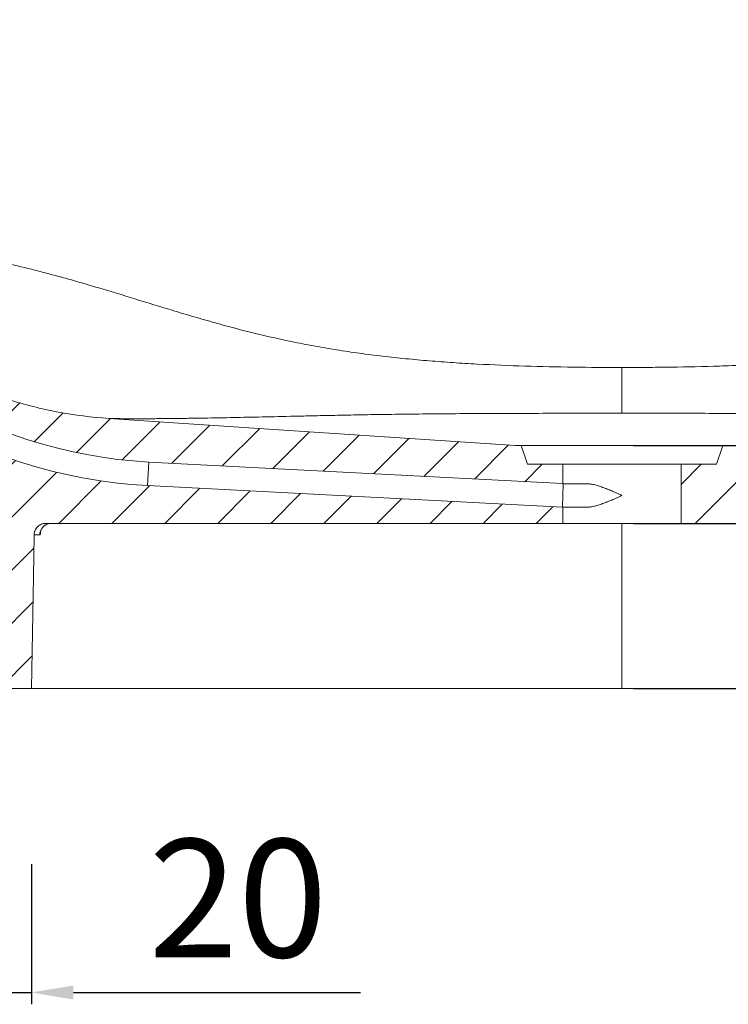
# Model space of a CAD drawing. Units: millimetres. Extents: x 22 to 1162, y 228 to 817.
# Drawn here: x 988 to 1048, y 252 to 336 of the extents above; entities that cross this region are included whole.
import ezdxf

# ---------------------------------------------------------------- set-up
doc = ezdxf.new("R2010")
doc.units = ezdxf.units.MM
doc.header["$PDSIZE"] = -1
doc.styles.get("Standard").update_dxf_attribs({"font": 'ariblk.ttf'})
doc.dimstyles.new('ISO-25', dxfattribs={"dimtxt": 2.5, "dimasz": 2.5, "dimexe": 1.25, "dimexo": 0.625, "dimtad": 1, "dimtxsty": 'Standard', "dimcen": 2.5, "dimadec": 0, "dimazin": 0, "dimtfac": 1, "dimtmove": 0, "dimatfit": 3, "dimfxl": 1, "dimarcsym": 0})
pattern_1 = [(45, (1224.266910601188, -318.4028258183077), (-2.245064030267288, 2.245064030267288), [])]

# ---------------------------------------------------------------- blocks, each defined once
blk = doc.blocks.new('*D19')
at = {"color": 0, "lineweight": -2, "transparency": 16777216}
for p, q in [((1040.299453907117, 384.0941328487626), (1057.241900957551, 384.0941328487626)), ((1056.241900957551, 380.5381328487626), (1056.241900957551, 348.5033988787762)), ((1056.241900957551, 303.2501328487625), (1056.241900957551, 335.2848668187489)), ((1040.29945401214, 299.6941328487625), (1057.241900957551, 299.6941328487625))]:
    blk.add_line(p, q, dxfattribs=at)
at = {"color": 0, "transparency": 16777216}
for points in [[(1055.649234290885, 380.5381328487626), (1056.834567624218, 380.5381328487626), (1056.241900957551, 384.0941328487626)], [(1055.649234290885, 303.2501328487625), (1056.834567624218, 303.2501328487625), (1056.241900957551, 299.6941328487625)]]:
    blk.add_solid(points, dxfattribs=at)
at = {"layer": 'Defpoints', "color": 0, "transparency": 16777216}
for p in [(1039.299453907117, 384.0941328487626), (1056.241900957551, 384.0941328487626), (1039.29945401214, 299.6941328487625)]:
    blk.add_point(p, dxfattribs=at)
at = {"color": 0, "transparency": 16777216, "insert": (1056.241900957551, 341.8941328487627), "char_height": 10, "attachment_point": 5}
blk.add_mtext('422', dxfattribs=at)
blk = doc.blocks.new('*D22')
at = {"color": 0, "lineweight": -2, "transparency": 16777216}
for p, q in [((1129.455168754882, 296.6501328487624), (1129.455168754882, 300.2061328487625)), ((1040.299454012113, 293.0941328487625), (1130.455168754882, 293.0941328487625)), ((1129.455168754882, 293.0941328487625), (1129.455168754882, 292.788664908764)), ((1129.455168754882, 279.094132848711), (1129.455168754882, 279.3996007887094)), ((1040.29945401214, 279.094132848711), (1130.455168754882, 279.094132848711)), ((1129.455168754882, 275.538132848711), (1129.455168754882, 271.9821328487109))]:
    blk.add_line(p, q, dxfattribs=at)
at = {"color": 0, "transparency": 16777216}
for points in [[(1128.862502088215, 296.6501328487624), (1130.047835421549, 296.6501328487624), (1129.455168754882, 293.0941328487625)], [(1128.862502088215, 275.538132848711), (1130.047835421549, 275.538132848711), (1129.455168754882, 279.094132848711)]]:
    blk.add_solid(points, dxfattribs=at)
at = {"layer": 'Defpoints', "color": 0, "transparency": 16777216}
for p in [(1039.299454012113, 293.0941328487625), (1129.455168754882, 293.0941328487625), (1039.29945401214, 279.094132848711)]:
    blk.add_point(p, dxfattribs=at)
at = {"color": 0, "transparency": 16777216, "insert": (1129.455168754882, 286.0941328487369), "char_height": 10, "attachment_point": 5}
blk.add_mtext('70', dxfattribs=at)
blk = doc.blocks.new('*D25')
at = {"color": 0, "lineweight": -2, "transparency": 16777216}
for p, q in [((985.3110453999219, 264.2247517711171), (985.3110453999219, 252.3553706934717)), ((989.3126104231437, 264.2247517711171), (989.3126104231437, 252.3553706934717)), ((981.7550453999219, 253.3553706934717), (978.1990453999219, 253.3553706934717)), ((985.3110453999219, 253.3553706934717), (989.3126104231437, 253.3553706934717)), ((992.8686104231438, 253.3553706934717), (1017.167016971575, 253.3553706934717))]:
    blk.add_line(p, q, dxfattribs=at)
at = {"color": 0, "transparency": 16777216}
for points in [[(981.7550453999219, 253.9480373601384), (981.7550453999219, 252.7627040268051), (985.3110453999219, 253.3553706934717)], [(992.8686104231438, 253.9480373601384), (992.8686104231438, 252.7627040268051), (989.3126104231437, 253.3553706934717)]]:
    blk.add_solid(points, dxfattribs=at)
at = {"layer": 'Defpoints', "color": 0, "transparency": 16777216}
for p in [(985.3110453999219, 265.2247517711171), (989.3126104231437, 265.2247517711171), (989.3126104231437, 253.3553706934717)]:
    blk.add_point(p, dxfattribs=at)
at = {"color": 0, "transparency": 16777216, "insert": (1006.795813697359, 260.0499027534991), "char_height": 10, "attachment_point": 5}
blk.add_mtext('20', dxfattribs=at)

msp = doc.modelspace()

# ---------------------------------------------------------------- hatches: boundary and pattern name
at = {"linetype": 'Continuous', "lineweight": 0}
h = msp.add_hatch(dxfattribs=at)
h.set_pattern_fill('ANSI31', color=256, style=0)
h.set_pattern_definition(pattern_1)
edge = h.paths.add_edge_path(flags=0)
edge.add_line((990.5400618486874, 293.0941328487622), (1034.29945401214, 293.0941328487625))
edge.add_line((1034.29945401214, 293.0941328487625), (1034.29945401214, 294.4528723679241))
edge.add_line((1034.29945401214, 294.4528723679241), (1034.273321023585, 294.4528723679241))
edge.add_line((1034.273321023585, 294.4528723679241), (999.1436268060197, 296.2902149438607))
edge.add_arc((1001.334271276658, 338.1749845022531), 41.9420176452727, 207.0968971300178, 267.00606152855255, ccw=False)
edge.add_arc((1068.076763562184, 372.3242825039656), 116.9135777897256, 179.1251335898646, 207.0968971300177, ccw=False)
edge.add_line((951.1768147958628, 374.1094015547976), (951.2994540121399, 374.1075287943416))
edge.add_line((951.29945401214, 374.1075287943416), (951.29945401214, 374.8669619344872))
edge.add_line((951.29945401214, 374.8669619344872), (953.8871248414404, 374.8669619344873))
edge.add_spline(control_points=[(953.8871248414404, 374.8669619344872), (953.8383780187639, 377.8047461077235), (953.8649451258664, 380.7445699660346), (953.9597570009266, 383.6812284088205)], knot_values=[0.4070403138114559, 0.4070403138114559, 0.4070403138114559, 0.4070403138114559, 0.4512264396327627, 0.4512264396327627, 0.4512264396327627, 0.4512264396327627], weights=[1, 1, 1, 1], degree=3, periodic=0)
edge.add_spline(control_points=[(953.9597570009266, 383.6812284088205), (953.9608441520679, 383.7149013171495), (953.9576163981997, 383.7489794165041), (953.9502266841021, 383.7818494450786), (953.9404060313925, 383.8255324794852), (953.9229056351369, 383.8681220048907), (953.8991764567836, 383.9060901337529), (953.8754418821254, 383.9440668970313), (953.8448208067119, 383.9784682026893), (953.8098514275446, 384.0064451057339), (953.7748782772459, 384.0344250258344), (953.7345909877868, 384.0567513262863), (953.6923272282118, 384.0715760285502), (953.6500636259473, 384.0864006756348), (953.6046577676616, 384.0941328487621), (953.5598695746021, 384.0941328487621)], knot_values=[0, 0, 0, 0, 0.0005053568015871491, 0.0005053568015871491, 0.0005053568015871491, 0.001181170039291562, 0.001181170039291562, 0.001181170039291562, 0.001857138629091744, 0.001857138629091744, 0.001857138629091744, 0.002533179200842203, 0.002533179200842203, 0.002533179200842203, 0.003209215249829997, 0.003209215249829997, 0.003209215249829997, 0.003209215249829997], weights=[1, 1, 1, 1, 1, 1, 1, 1, 1, 1, 1, 1, 1, 1, 1, 1], degree=3, periodic=0)
edge.add_line((953.5598695746021, 384.0941328487621), (952.6833394599946, 384.0941328487621))
edge.add_spline(control_points=[(952.6833394599946, 384.0941328487621), (952.1431285219517, 384.0821146027989), (951.6031049996018, 384.0700785994534), (951.0630818686792, 384.0580250724264), (950.7810670574536, 384.0517303917832), (950.4990523528604, 384.045430931997), (950.217037754406, 384.0391267259705), (949.9350231559521, 384.0328225199439), (949.6530086635571, 384.0265135676747), (949.3709942767291, 384.0201999018069)], knot_values=[0, 0, 0, 0, 0.00810236450828739, 0.00810236450828739, 0.00810236450828739, 0.01233364029178103, 0.01233364029178103, 0.01233364029178103, 0.01656491607526069, 0.01656491607526069, 0.01656491607526069, 0.01656491607526069], weights=[1, 1, 1, 1, 1, 1, 1, 1, 1, 1], degree=3, periodic=0)
edge.add_spline(control_points=[(949.3709942767291, 384.0201999018069), (949.1004599105374, 369.3599696089733), (950.4133722501278, 354.4350630556731), (954.3751101362998, 340.3178152326126), (957.0346733809124, 330.8407335820701), (960.9752956686184, 321.5425200499834), (966.4838334246002, 313.3850470923778), (970.1858147422049, 307.9028640111915), (974.6774793964976, 302.8363342336622), (979.8598625867007, 298.725142012245)], knot_values=[0.0003670872370027202, 0.0003670872370027202, 0.0003670872370027202, 0.0003670872370027202, 0.2203061914765791, 0.2203061914765791, 0.2203061914765791, 0.3677040430682347, 0.3677040430682347, 0.3677040430682347, 0.466628442565647, 0.466628442565647, 0.466628442565647, 0.466628442565647], weights=[1, 1, 1, 1, 1, 1, 1, 1, 1, 1], degree=3, periodic=0)
edge.add_spline(control_points=[(979.8598625867007, 298.725142012245), (981.0870966663347, 297.7515754084502), (982.1631907156149, 296.5527237601151), (982.9990025360895, 295.2278260210444), (983.8348173359152, 293.9029235592172), (984.4533962314769, 292.415433359848), (984.8035169882279, 290.8885514493338), (985.019970579586, 289.9445940668083), (985.1385454464697, 288.9728855352455), (985.155453772496, 288.0045768005193)], knot_values=[2.00148302124336e-16, 2.00148302124336e-16, 2.00148302124336e-16, 2.00148302124336e-16, 0.02349756304606677, 0.02349756304606677, 0.02349756304606677, 0.04699525070106297, 0.04699525070106297, 0.04699525070106297, 0.06139367447630238, 0.06139367447630238, 0.06139367447630238, 0.06139367447630238], weights=[1, 1, 1, 1, 1, 1, 1, 1, 1, 1], degree=3, periodic=0)
edge.add_spline(control_points=[(985.1554537724959, 288.0045768005193), (985.2073176343627, 285.0344288163569), (985.259181510155, 282.0642808324377), (985.31104539991, 279.0941328487622)], knot_values=[0.001979656643032878, 0.001979656643032878, 0.001979656643032878, 0.001979656643032878, 0.04653866812553939, 0.04653866812553939, 0.04653866812553939, 0.04653866812553939], weights=[1, 1, 1, 1], degree=3, periodic=0)
edge.add_line((985.3110453999222, 279.0941328487622), (989.3126104231441, 279.0941328487622))
edge.add_spline(control_points=[(989.3126104231441, 279.0941328487622), (989.3679074876711, 282.2608348084935), (989.423204569242, 285.4275367679273), (989.4785016679066, 288.5942387270626), (989.498975035906, 289.7666882066815), (989.5194484062486, 290.9391376862595), (989.5399217789368, 292.1115871657967)], knot_values=[0, 0, 0, 0, 0.04750777083909686, 0.04750777083909686, 0.04750777083909686, 0.06509719413088182, 0.06509719413088182, 0.06509719413088182, 0.06509719413088182], weights=[1, 1, 1, 1, 1, 1, 1], degree=3, periodic=0)
edge.add_spline(control_points=[(989.5399217789369, 292.1115871657967), (989.5418754911494, 292.2234704837846), (989.563174845261, 292.3365593638119), (989.602054005398, 292.4414884100405), (989.6409329800963, 292.5464169557972), (989.6984633308, 292.6460794459018), (989.7698783465236, 292.7322273995479), (989.8413031011683, 292.8183871012571), (989.928585171624, 292.8934044041481), (990.0244973361772, 292.9510745564403), (990.1204362517274, 293.008760793596), (990.2276551126466, 293.0506809490042), (990.3372782870845, 293.0733687673285), (990.4038161663516, 293.0871395719436), (990.4721138948025, 293.0941328487622), (990.5400618486874, 293.0941328487622)], knot_values=[1.688305753616065e-16, 1.688305753616065e-16, 1.688305753616065e-16, 1.688305753616065e-16, 0.00167850561898598, 0.00167850561898598, 0.00167850561898598, 0.003356996920898459, 0.003356996920898459, 0.003356996920898459, 0.005035714541949782, 0.005035714541949782, 0.005035714541949782, 0.006714905585530093, 0.006714905585530093, 0.006714905585530093, 0.007724918689152005, 0.007724918689152005, 0.007724918689152005, 0.007724918689152005], weights=[1, 1, 1, 1, 1, 1, 1, 1, 1, 1, 1, 1, 1, 1, 1, 1], degree=3, periodic=0)
h = msp.add_hatch(dxfattribs=at)
h.set_pattern_fill('ANSI31', color=256, style=0)
h.set_pattern_definition(pattern_1)
edge = h.paths.add_edge_path(flags=0)
edge.add_spline(control_points=[(1129.222908004375, 383.8965523805995), (1128.682050619639, 383.928849736682), (1128.14119227546, 383.9611310298666), (1127.600332960519, 383.9933960461369), (1127.318742078891, 384.0101943782104), (1127.037150934023, 384.0269882981843), (1126.755559524304, 384.0437777755067), (1126.473968114584, 384.0605672528288), (1126.192376439941, 384.0773522875036), (1125.910784498754, 384.0941328487364)], knot_values=[0, 0, 0, 0, 0.00812731269931456, 0.00812731269931456, 0.00812731269931456, 0.01235868504384826, 0.01235868504384826, 0.01235868504384826, 0.01659005738839384, 0.01659005738839384, 0.01659005738839384, 0.01659005738839384], weights=[1, 1, 1, 1, 1, 1, 1, 1, 1, 1], degree=3, periodic=0)
edge.add_line((1125.910784498754, 384.0941328487364), (1125.022856125603, 384.0941328487628))
edge.add_spline(control_points=[(1125.022856125603, 384.0941328487627), (1124.994365175541, 384.0941328487627), (1124.965713157934, 384.0910555233154), (1124.937872047234, 384.0850051687469), (1124.894116668229, 384.075496368609), (1124.851399230431, 384.0583043587681), (1124.813256142608, 384.0348511005028), (1124.775121798438, 384.0114032184972), (1124.740508510157, 383.9810504905691), (1124.712282434116, 383.9463039798496), (1124.684059482078, 383.9115613148009), (1124.661444358087, 383.8714678890976), (1124.64631070037, 383.8293423600143), (1124.631176984416, 383.787216668827), (1124.623107577032, 383.7418970964594), (1124.622771349387, 383.6971367326593)], knot_values=[0, 0, 0, 0, 0.0004273642509221168, 0.0004273642509221168, 0.0004273642509221168, 0.001104783750551879, 0.001104783750551879, 0.001104783750551879, 0.001782046243953383, 0.001782046243953383, 0.001782046243953383, 0.002459234663271206, 0.002459234663271206, 0.002459234663271206, 0.003136427754375127, 0.003136427754375127, 0.003136427754375127, 0.003136427754375127], weights=[1, 1, 1, 1, 1, 1, 1, 1, 1, 1, 1, 1, 1, 1, 1, 1], degree=3, periodic=0)
edge.add_spline(control_points=[(1124.622771349387, 383.6971367326593), (1124.491056126771, 366.1625247839887), (1122.052816266003, 348.2285263814239), (1115.843687540565, 331.8295420969852), (1114.407009762341, 328.0351198279856), (1112.753508756548, 324.3103631377655), (1110.827775555908, 320.7391959568744)], knot_values=[0.00195967283350448, 0.00195967283350448, 0.00195967283350448, 0.00195967283350448, 0.2649860824379994, 0.2649860824379994, 0.2649860824379994, 0.3249210977792833, 0.3249210977792833, 0.3249210977792833, 0.3249210977792833], weights=[1, 1, 1, 1, 1, 1, 1], degree=3, periodic=0)
edge.add_spline(control_points=[(1110.827775555908, 320.7391959568743), (1108.914826740056, 317.1917367202431), (1106.362720829304, 313.9258103356649), (1103.383204188809, 311.211713654144), (1100.403749144666, 308.4976730818779), (1096.914795536611, 306.2605745833501), (1093.205226201313, 304.685054372567), (1089.510964090081, 303.1160354126591), (1085.496889521161, 302.1600091684261), (1081.492003657733, 301.8949011452581)], knot_values=[4.775249788392736e-16, 4.775249788392736e-16, 4.775249788392736e-16, 4.775249788392736e-16, 0.06045547160280075, 0.06045547160280075, 0.06045547160280075, 0.1209088126873812, 0.1209088126873812, 0.1209088126873812, 0.181104666250031, 0.181104666250031, 0.181104666250031, 0.181104666250031], weights=[1, 1, 1, 1, 1, 1, 1, 1, 1, 1], degree=3, periodic=0)
edge.add_spline(control_points=[(1081.492003657733, 301.8949011452584), (1077.677860575863, 301.642419559766), (1073.86371975657, 301.3899037795319), (1070.049585082932, 301.1372952061522), (1062.799489101326, 300.657124326126), (1055.549485083453, 300.1755656686438), (1048.299472789914, 299.6941328487625)], knot_values=[0.05165232959330931, 0.05165232959330931, 0.05165232959330931, 0.05165232959330931, 0.1089896886156294, 0.1089896886156294, 0.1089896886156294, 0.217979379525937, 0.217979379525937, 0.217979379525937, 0.217979379525937], weights=[1, 1, 1, 1, 1, 1, 1], degree=3, periodic=0)
edge.add_line((1048.299472789914, 299.6941328487625), (1047.832787345474, 299.6941328487624))
edge.add_line((1047.832787345474, 299.6941328487624), (1047.29945401214, 298.0941328487625))
edge.add_line((1047.29945401214, 298.0941328487625), (1044.29945401214, 298.0941328487625))
edge.add_line((1044.29945401214, 298.0941328487625), (1044.29945401214, 293.0941328487625))
edge.add_line((1044.29945401214, 293.0941328487625), (1088.058846175459, 293.0941328487626))
edge.add_spline(control_points=[(1088.058846175459, 293.0941328487626), (1088.170827165227, 293.0941328487626), (1088.284352471548, 293.074800983296), (1088.390021501584, 293.0377362000012), (1088.49569102445, 293.0006712438401), (1088.596419066177, 292.9448503236925), (1088.683859768996, 292.8748933188367), (1088.771288728829, 292.8049457089672), (1088.847845901762, 292.7189354579502), (1088.907184072632, 292.6239856152879), (1088.966505728268, 292.5290621994408), (1089.01025446141, 292.4225849830351), (1089.034802138779, 292.3133745199865), (1089.049658514743, 292.2472798066716), (1089.05780347975, 292.1793206442314), (1089.058986245209, 292.1115871657969)], knot_values=[5.551115123125783e-17, 5.551115123125783e-17, 5.551115123125783e-17, 5.551115123125783e-17, 0.001679714846528751, 0.001679714846528751, 0.001679714846528751, 0.003359443741523338, 0.003359443741523338, 0.003359443741523338, 0.005038949722397271, 0.005038949722397271, 0.005038949722397271, 0.006717983113902284, 0.006717983113902284, 0.006717983113902284, 0.007724925965359196, 0.007724925965359196, 0.007724925965359196, 0.007724925965359196], weights=[1, 1, 1, 1, 1, 1, 1, 1, 1, 1, 1, 1, 1, 1, 1, 1], degree=3, periodic=0)
edge.add_spline(control_points=[(1089.058986245209, 292.1115871657969), (1089.106817378493, 289.3724396800446), (1089.154648498973, 286.6332921940686), (1089.202479606683, 283.8941447078697), (1089.230418942478, 282.29414075491), (1089.258358273912, 280.6941368018744), (1089.286297600999, 279.0941328487626)], knot_values=[0.006414294807568841, 0.006414294807568841, 0.006414294807568841, 0.006414294807568841, 0.04750777083909111, 0.04750777083909111, 0.04750777083909111, 0.07151148893845041, 0.07151148893845041, 0.07151148893845041, 0.07151148893845041], weights=[1, 1, 1, 1, 1, 1, 1], degree=3, periodic=0)
edge.add_line((1089.286297601002, 279.0941328487626), (1093.287862624366, 279.0941328487626))
edge.add_spline(control_points=[(1093.287862624365, 279.0941328487626), (1093.339311422568, 282.0405093154802), (1093.390760207034, 284.9868857824378), (1093.442208977793, 287.9332622496346)], knot_values=[1.110223024625157e-16, 1.110223024625157e-16, 1.110223024625157e-16, 1.110223024625157e-16, 0.04420238437069239, 0.04420238437069239, 0.04420238437069239, 0.04420238437069239], weights=[1, 1, 1, 1], degree=3, periodic=0)
edge.add_spline(control_points=[(1093.442208977793, 287.9332622496347), (1093.469558402519, 289.4995134975256), (1093.767665376934, 291.0826460858927), (1094.311894863794, 292.5515590268748), (1094.856126323556, 294.0204772928539), (1095.66149361191, 295.4156846254602), (1096.661288000043, 296.6216365048407), (1097.260714909649, 297.3446651763074), (1097.936672039947, 298.0103780973208), (1098.668762034575, 298.598703958973)], knot_values=[2.830524433501838e-16, 2.830524433501838e-16, 2.830524433501838e-16, 2.830524433501838e-16, 0.02349735020325474, 0.02349735020325474, 0.02349735020325474, 0.04699482578131692, 0.04699482578131692, 0.04699482578131692, 0.06095365485989279, 0.06095365485989279, 0.06095365485989279, 0.06095365485989279], weights=[1, 1, 1, 1, 1, 1, 1, 1, 1, 1], degree=3, periodic=0)
edge.add_spline(control_points=[(1098.668762034575, 298.5987039589729), (1101.717657885575, 301.0488730526492), (1104.4565396671, 303.9079209786713), (1106.896948361246, 306.9646348847126), (1111.618398725718, 312.8784488374259), (1115.333241697247, 319.6361168550272), (1118.283754628068, 326.6046003669926), (1125.864378109874, 344.5084194594523), (1128.855693152098, 364.4581876503316), (1129.222845670022, 383.8972665764794)], knot_values=[0.01164636189683863, 0.01164636189683863, 0.01164636189683863, 0.01164636189683863, 0.07030065212809183, 0.07030065212809183, 0.07030065212809183, 0.1841433911309465, 0.1841433911309465, 0.1841433911309465, 0.481029690405726, 0.481029690405726, 0.481029690405726, 0.481029690405726], weights=[1, 1, 1, 1, 1, 1, 1, 1, 1, 1], degree=3, periodic=0)
h = msp.add_hatch(dxfattribs=at)
h.set_pattern_fill('ANSI31', color=256, style=0)
h.set_pattern_definition(pattern_1)
edge = h.paths.add_edge_path(flags=0)
edge.add_line((1031.29945401214, 298.0941328487623), (1030.766120678807, 299.6941328487624))
edge.add_line((1030.766120678807, 299.6941328487624), (1030.29945401214, 299.6941328487624))
edge.add_spline(control_points=[(1030.29945401214, 299.6941328487624), (1023.04942303491, 300.1755656626353), (1015.799419099286, 300.657124192275), (1008.549323208869, 301.1372950792287), (1004.321888044119, 301.4172763819975), (1000.094445422309, 301.697145089784), (995.8670003396246, 301.9769766015025)], knot_values=[0, 0, 0, 0, 0.1089896887907603, 0.1089896887907603, 0.1089896887907603, 0.17254013649746, 0.17254013649746, 0.17254013649746, 0.17254013649746], weights=[1, 1, 1, 1, 1, 1, 1], degree=3, periodic=0)
edge.add_spline(control_points=[(995.8670003396247, 301.9769766015025), (991.8374044784557, 302.2437116812944), (987.7982218348991, 303.2092308650159), (984.083893695364, 304.7943355552492), (980.3694320088682, 306.3794972371928), (976.877365352231, 308.6281348825395), (973.8978656680704, 311.3544042768647), (971.3614796296041, 313.675220642654), (969.1385326372944, 316.390053776995), (967.3640800973676, 319.334669358593)], knot_values=[7.406111315403549e-16, 7.406111315403549e-16, 7.406111315403549e-16, 7.406111315403549e-16, 0.06057621514758829, 0.06057621514758829, 0.06057621514758829, 0.1211561423239823, 0.1211561423239823, 0.1211561423239823, 0.1725222235269067, 0.1725222235269067, 0.1725222235269067, 0.1725222235269067], weights=[1, 1, 1, 1, 1, 1, 1, 1, 1, 1], degree=3, periodic=0)
edge.add_spline(control_points=[(967.3640800973674, 319.3346693585935), (967.2625200335202, 319.5032032245286), (967.1617190619659, 319.6721967838964), (967.0616702883433, 319.8416321799396), (962.4528054245083, 327.6468737160179), (959.3626313511804, 336.3983192543969), (957.3170170381525, 345.2288850829241), (955.222405387831, 354.2709640054089), (954.1953640798679, 363.5891433040656), (953.932052712387, 372.8669262466583)], knot_values=[0.1170832534821559, 0.1170832534821559, 0.1170832534821559, 0.1170832534821559, 0.1200147353617415, 0.1200147353617415, 0.1200147353617415, 0.256878318975381, 0.256878318975381, 0.256878318975381, 0.3969875859253523, 0.3969875859253523, 0.3969875859253523, 0.3969875859253523], weights=[1, 1, 1, 1, 1, 1, 1, 1, 1, 1], degree=3, periodic=0)
edge.add_line((953.932052712387, 372.8669262466583), (953.1644670130167, 372.8669262466583))
edge.add_arc((1068.076763562184, 372.3242825039656), 114.9135777897256, 179.7294374399833, 207.0968971300185)
edge.add_arc((1001.334271276658, 338.1749845022531), 39.9420176452727, 207.0968971300185, 267.0060615285533)
edge.add_line((999.2480874206312, 298.2874850758145), (1034.29945401214, 296.4542391675385))
edge.add_line((1034.29945401214, 296.4542391675385), (1034.29945401214, 298.0941328487623))
edge.add_line((1034.29945401214, 298.0941328487623), (1031.29945401214, 298.0941328487623))

# ---------------------------------------------------------------- linework, layer by layer
at = {"linetype": 'Continuous', "lineweight": 15}
for p, q in [((1030.766120678807, 299.6941328487625), (1030.29945401214, 299.6941328487625)), ((1031.29945401214, 298.0941328487625), (1030.766120678807, 299.6941328487625)), ((1030.766120678807, 299.6941328487625), (1047.832787345473, 299.6941328487625)), ((1047.832787345473, 299.6941328487625), (1047.29945401214, 298.0941328487625)), ((1048.29945401214, 299.6941328487625), (1047.832787345473, 299.6941328487625)), ((999.2480874206309, 298.2874850758147), (999.1436268060193, 296.290214943861)), ((1034.29945401214, 296.4542391675386), (999.2480874206309, 298.2874850758147)), ((1034.29945401214, 298.0941328487625), (1031.29945401214, 298.0941328487625)), ((1034.29945401214, 296.4542391675386), (1034.29945401214, 298.0941328487625)), ((1044.29945401214, 298.0941328487625), (1034.29945401214, 298.0941328487625)), ((1044.29945401214, 298.0941328487625), (1044.29945401214, 293.0941328487625)), ((1047.29945401214, 298.0941328487625), (1044.29945401214, 298.0941328487625)), ((999.1436268060193, 296.290214943861), (1034.273321023584, 294.4528723679242)), ((1034.273321023584, 294.4528723679242), (1034.325587000696, 296.4528723679242)), ((1034.325587000696, 296.4528723679242), (1034.29945401214, 296.4542391675386)), ((1034.325587000696, 296.4528723679242), (1036.29945401214, 296.4528723679242)), ((1034.29945401214, 294.4528723679242), (1034.273321023584, 294.4528723679242)), ((1034.29945401214, 293.0941328487625), (1034.29945401214, 294.4528723679242)), ((1036.29945401214, 294.4528723679242), (1034.29945401214, 294.4528723679242)), ((1034.29945401214, 293.0941328487625), (990.5400618486871, 293.0941328487625)), ((1034.29945401214, 293.0941328487625), (1044.29945401214, 293.0941328487625)), ((1039.299454012113, 293.0941328487628), (1039.29945401214, 279.0941328487625)), ((1088.058846175458, 293.0941328487625), (1044.29945401214, 293.0941328487625)), ((985.3110453999219, 279.0941328487625), (989.3126104231437, 279.0941328487625))]:
    msp.add_line(p, q, dxfattribs=at)
at = {"linetype": 'Continuous', "lineweight": 15, "flags": 128}
for points in [[(1039.299448054715, 306.2949885374055), (1039.299447998772, 305.5537308203266), (1039.299447947371, 304.8871690154351), (1039.29944790063, 304.2968195197527), (1039.299447858653, 303.7840253508514), (1039.299447821538, 303.349953091552), (1039.299447789367, 302.9955902360018), (1039.299447762214, 302.7217429431716), (1039.299447740142, 302.5290342028819), (1039.2994477232, 302.4179024185304)], [(1030.299435238117, 299.6941328487626), (1008.549323208869, 301.1372950792288), (995.8670003396243, 301.9769766015028)], [(989.5399217789366, 292.1115871657969), (989.4785016679064, 288.5942387270628), (989.3126104231437, 279.0941328487625)]]:
    msp.add_lwpolyline(points, dxfattribs=at)
at = {"linetype": 'Continuous', "lineweight": 15}
for centre, radius, start, end in [((1001.334271276658, 338.1749845022533), 39.94201764527281, 207.0968971300152, 267.0060615285553), ((1001.334271276658, 338.1749845022533), 41.94201764527274, 207.0968971300152, 267.0060615285553), ((991.0106005406801, 292.0958165986627), 0.9983175075931982, 90.09094026236839, 179.0948696243914)]:
    msp.add_arc(centre, radius, start, end, dxfattribs=at)
for points, knots in [([(1039.299448054715, 306.2949885374055), (1039.990423619016, 306.2949884875404), (1040.681207696684, 306.2971677656171), (1042.06238865075, 306.3063563039143), (1042.752935172272, 306.3133694233469), (1044.819927846964, 306.3425830549771), (1046.192982585587, 306.3727772008623), (1048.245298231633, 306.4385389878787), (1048.928213903637, 306.4640141417167), (1050.291608732364, 306.5225595207062), (1050.97208948592, 306.5556108392102), (1052.330714690656, 306.6305576179018), (1053.008864145052, 306.6724782017192), (1054.36293571927, 306.7667976102255), (1055.03925814988, 306.8187628898313), (1056.385594919201, 306.9335129828653), (1057.055956101805, 306.9963105672011), (1058.391402807608, 307.134783434788), (1059.056458576209, 307.2104187422221), (1060.380893488464, 307.3743614513878), (1061.040359972643, 307.4629136861057), (1062.35407736147, 307.6552701306529), (1063.008432724536, 307.7594520878748), (1064.311358656896, 307.9826589322046), (1064.959986073851, 308.1018205848653), (1066.251631004761, 308.3567563996381), (1066.894736558736, 308.4928479041193), (1067.854826380214, 308.7093941655836), (1068.174066658663, 308.7835390598766), (1068.810921795865, 308.9357348021567), (1069.128746589875, 309.0138399795936), (1070.077659851635, 309.253401707119), (1070.704361379934, 309.4201549058292), (1072.56573725027, 309.9393400781478), (1073.780426327621, 310.3079620219197), (1075.558740412021, 310.878470344679), (1076.144206858497, 311.0714777206871), (1077.29950637873, 311.4587831940097), (1077.869365528247, 311.6531397003663), (1079.554772776378, 312.2328686953308), (1080.646016687262, 312.6145371150633), (1081.969175263545, 313.0717435245234), (1082.232040939761, 313.1623093149874), (1082.751771829158, 313.3405986819117), (1083.00874511137, 313.4283233312318), (1083.771560592687, 313.6877815359163), (1084.269199706996, 313.8556032313588), (1084.999987409163, 314.0988465336491), (1085.240957595042, 314.1785113012406), (1085.715944843095, 314.3343468794048), (1085.950210192348, 314.4106008904678), (1086.643720161369, 314.6344125063511), (1087.093683302744, 314.7770113319492), (1087.970901428687, 315.0494745416649), (1088.398157789146, 315.1793434960369), (1089.231850206289, 315.4270555103662), (1089.638191956974, 315.5447168002019), (1090.830327350216, 315.8841648037182), (1091.588600805508, 316.0913097835169), (1093.041273187057, 316.4716610480129), (1093.73566667859, 316.6448922071074), (1094.734993026444, 316.8828230432126), (1095.061286771486, 316.958394820027), (1095.697973125176, 317.1035870445562), (1096.008666754825, 317.1731349163668), (1096.9193316603, 317.3734619025406), (1097.497938584565, 317.4959503575225), (1098.604997438934, 317.722716983357), (1099.133136938895, 317.8265066415989), (1100.145434443911, 318.0203569988018), (1100.630135474274, 318.1113673853116), (1101.560121611605, 318.28385963244), (1102.005391012274, 318.3653247940239), (1102.859291046088, 318.5205403947746), (1103.267738192949, 318.5939433677731), (1104.443768002339, 318.8089230716504), (1105.161742758124, 318.9449137801174), (1106.14661491781, 319.1442700223462), (1106.459498419207, 319.209851526719), (1107.055992209565, 319.3417346956969), (1107.33947033669, 319.407828022525), (1108.146189946921, 319.6079048378841), (1108.625746352673, 319.7434748582617), (1109.153223741181, 319.921295041656), (1109.255100791669, 319.957260253557), (1109.451198101699, 320.0298890454591), (1109.545423981674, 320.0665097852775), (1109.815950041591, 320.1759259125382), (1109.980367355374, 320.2487296314708), (1110.425990512602, 320.4654846898887), (1110.659032600849, 320.6068728234785), (1110.827775555908, 320.7391959568737)], [0, 0, 0, 0, 0.01562499999999989, 0.01562499999999989, 0.03124999999999977, 0.03124999999999977, 0.06249999999999957, 0.06249999999999957, 0.07812499999999947, 0.07812499999999947, 0.09374999999999938, 0.09374999999999938, 0.1093749999999993, 0.1093749999999993, 0.1249999999999992, 0.1249999999999992, 0.1406249999999991, 0.1406249999999991, 0.156249999999999, 0.156249999999999, 0.1718749999999989, 0.1718749999999989, 0.1874999999999989, 0.1874999999999989, 0.2031249999999988, 0.2031249999999988, 0.2187499999999987, 0.2187499999999987, 0.2265624999999986, 0.2265624999999986, 0.2343749999999986, 0.2343749999999986, 0.2499999999999984, 0.2499999999999984, 0.2812499999999982, 0.2812499999999982, 0.296874999999998, 0.296874999999998, 0.3124999999999978, 0.3124999999999978, 0.3437499999999973, 0.3437499999999973, 0.351562499999997, 0.351562499999997, 0.3593749999999967, 0.3593749999999967, 0.374999999999996, 0.374999999999996, 0.3828124999999959, 0.3828124999999959, 0.3906249999999958, 0.3906249999999958, 0.4062499999999961, 0.4062499999999961, 0.4218749999999963, 0.4218749999999963, 0.4374999999999966, 0.4374999999999966, 0.4687499999999968, 0.4687499999999968, 0.4999999999999971, 0.4999999999999971, 0.5156249999999973, 0.5156249999999973, 0.5312499999999976, 0.5312499999999976, 0.5624999999999976, 0.5624999999999976, 0.5937499999999976, 0.5937499999999976, 0.6249999999999976, 0.6249999999999976, 0.6562499999999976, 0.6562499999999976, 0.6874999999999976, 0.6874999999999976, 0.7499999999999977, 0.7499999999999977, 0.7812499999999978, 0.7812499999999978, 0.8124999999999979, 0.8124999999999979, 0.8749999999999983, 0.8749999999999983, 0.8906249999999986, 0.8906249999999986, 0.9062499999999988, 0.9062499999999988, 0.9374999999999992, 0.9374999999999992, 1, 1, 1, 1]), ([(967.3640800973673, 319.3346693585935), (967.5833722636506, 319.1769601308562), (967.867535175645, 319.0129420844461), (968.3859135962783, 318.7702162382939), (968.573949835695, 318.6900092903076), (968.9800074879915, 318.5321779305988), (969.1980101132965, 318.4546913093963), (969.8921913522241, 318.2330208005139), (970.4094394530252, 318.0975655342406), (971.270520892508, 317.9048083554752), (971.5717172611439, 317.8424113659202), (972.2031058639867, 317.7204268798974), (972.5331669978634, 317.6610096557066), (973.2242236439319, 317.5425672773894), (973.5851381439393, 317.4836893607592), (974.1508102431749, 317.3948754513517), (974.3434317275754, 317.3651706297512), (974.7370314548518, 317.3053974056664), (974.9379142848599, 317.2753437958525), (975.5522410052492, 317.1845497563778), (975.9777439025852, 317.1229646724605), (976.8645108055422, 316.9932384551022), (977.3255657516199, 316.9254391775863), (978.2856784257732, 316.7819638288655), (978.7845586049676, 316.7065527832752), (979.8235523019825, 316.5454940343024), (980.3646530150514, 316.4583627186312), (981.4950156647942, 316.2678252094757), (982.0842656979994, 316.1644244253799), (983.0087035094936, 315.9946070714446), (983.3238625072123, 315.9354974209776), (983.966273067326, 315.8123685731567), (984.2938524096636, 315.7480807542141), (985.297935588409, 315.5445769478113), (985.9953436375478, 315.3953944242801), (987.4535326611601, 315.06605843246), (988.2143131740024, 314.8858796553204), (989.4094732485812, 314.589792306592), (989.8169590908799, 314.4866342794677), (990.6529798633165, 314.2688140227393), (991.081344015402, 314.1544212571177), (991.9605488637974, 313.9141618017672), (992.4113911674165, 313.7882911656525), (993.1059267218321, 313.5906601911589), (993.3407692422411, 313.5232310362237), (993.8142852467448, 313.3861599842749), (994.0531688755902, 313.3164596382222), (995.258365355596, 312.9623865782879), (996.2566869705441, 312.6617876834017), (998.3285783638748, 312.0282188355444), (999.4020680870462, 311.6956693577006), (1001.069172266103, 311.1866263708181), (1001.634314003856, 311.0153219097662), (1002.783058488168, 310.6725152935628), (1003.36668970933, 310.5009730657279), (1004.255210354338, 310.2463694843819), (1004.553571841591, 310.1619316455303), (1005.154593462594, 309.9942547034652), (1005.456995391457, 309.9110997355593), (1006.36663822994, 309.6648680088898), (1006.977569246144, 309.504525958065), (1008.822368271585, 309.0397745115981), (1010.067886960347, 308.7527301587119), (1011.957120497561, 308.3608514519531), (1012.590120644214, 308.2373848061521), (1013.862371463558, 308.0044994092749), (1014.501658470422, 307.8949686070385), (1015.786617751912, 307.688730561387), (1016.43229031041, 307.5920684882977), (1017.729258777676, 307.4127868668492), (1018.380679095523, 307.3297887241141), (1019.689669408008, 307.1754595968098), (1020.347338331103, 307.1038908600135), (1021.668516176813, 306.9725919620247), (1022.332039433784, 306.9127749151992), (1023.665301963528, 306.8031012818444), (1024.335049220362, 306.75322647603), (1025.344549156282, 306.6849889563706), (1025.681992589424, 306.6634514267952), (1026.357160563417, 306.6226950312343), (1026.694960997648, 306.6034696919849), (1028.385069212865, 306.5126419547381), (1029.740753376307, 306.4564988489062), (1032.459342118136, 306.3710745148014), (1033.8222585385, 306.3415666653929), (1036.555409696582, 306.3034885481214), (1037.925623346574, 306.294988636549), (1039.299448054715, 306.2949885374055)], [0, 0, 0, 0, 0.06250000000000173, 0.06250000000000173, 0.09375000000000257, 0.09375000000000257, 0.1250000000000033, 0.1250000000000033, 0.1875000000000047, 0.1875000000000047, 0.2187500000000054, 0.2187500000000054, 0.2500000000000061, 0.2500000000000061, 0.2812500000000069, 0.2812500000000069, 0.296875000000007, 0.296875000000007, 0.3125000000000073, 0.3125000000000073, 0.3437500000000074, 0.3437500000000074, 0.3750000000000075, 0.3750000000000075, 0.4062500000000077, 0.4062500000000077, 0.4375000000000079, 0.4375000000000079, 0.468750000000008, 0.468750000000008, 0.4843750000000082, 0.4843750000000082, 0.5000000000000083, 0.5000000000000083, 0.5312500000000081, 0.5312500000000081, 0.5625000000000079, 0.5625000000000079, 0.5781250000000078, 0.5781250000000078, 0.5937500000000075, 0.5937500000000075, 0.6093750000000074, 0.6093750000000074, 0.6171875000000072, 0.6171875000000072, 0.625000000000007, 0.625000000000007, 0.6562500000000064, 0.6562500000000064, 0.6875000000000059, 0.6875000000000059, 0.7031250000000056, 0.7031250000000056, 0.7187500000000052, 0.7187500000000052, 0.7265625000000051, 0.7265625000000051, 0.734375000000005, 0.734375000000005, 0.7500000000000047, 0.7500000000000047, 0.7812500000000043, 0.7812500000000043, 0.7968750000000041, 0.7968750000000041, 0.8125000000000039, 0.8125000000000039, 0.8281250000000037, 0.8281250000000037, 0.8437500000000034, 0.8437500000000034, 0.8593750000000032, 0.8593750000000032, 0.875000000000003, 0.875000000000003, 0.8906250000000028, 0.8906250000000028, 0.8984375000000027, 0.8984375000000027, 0.9062500000000026, 0.9062500000000026, 0.9375000000000017, 0.9375000000000017, 0.9687500000000009, 0.9687500000000009, 1, 1, 1, 1]), ([(995.8670003396244, 301.9769766015028), (994.4118216256174, 302.0733007053992), (992.9774024550021, 302.2564479360923), (990.1484951870215, 302.7897470647019), (988.7540121255711, 303.1399200244451), (986.692378680968, 303.7910303785919), (986.0101959450122, 304.0290976101584), (984.9946056024274, 304.4183344333956), (984.6573570083247, 304.5534397727765), (983.9854576445531, 304.8345153937954), (983.6512027271522, 304.980342356272), (981.9975944664382, 305.7316932217586), (980.7225787873284, 306.4071046338216), (978.2654125943858, 307.9021221632797), (977.0832680242355, 308.72173750962), (975.3806074524347, 310.0607155217629), (974.8248442710304, 310.5253487668705), (974.0092939618664, 311.250394484513), (973.7401919869978, 311.4970375986203), (973.2113173750627, 311.9967415561154), (972.9511781529241, 312.2501125605864), (971.6717554421052, 313.5343850285675), (970.7160608779061, 314.617349474068), (968.9385970553606, 316.8929287616374), (968.1168191017325, 318.0855364845062), (967.3640800973674, 319.3346693585935)], [0, 0, 0, 0, 0.1249999999999957, 0.1249999999999957, 0.2499999999999914, 0.2499999999999914, 0.3124999999999897, 0.3124999999999897, 0.343749999999989, 0.343749999999989, 0.3749999999999883, 0.3749999999999883, 0.499999999999989, 0.499999999999989, 0.6249999999999897, 0.6249999999999897, 0.6874999999999905, 0.6874999999999905, 0.7187499999999911, 0.7187499999999911, 0.7499999999999918, 0.7499999999999918, 0.8749999999999959, 0.8749999999999959, 1, 1, 1, 1]), ([(1039.2994477232, 302.4179024185304), (1037.289963503784, 302.4179025461472), (1035.304012682733, 302.4166925168065), (1032.36748808346, 302.4116503015301), (1031.395768035807, 302.4094289685301), (1030.191056743674, 302.405760751585), (1029.950287803174, 302.4049805834456), (1029.471424058181, 302.4033265585663), (1029.233607638646, 302.4024542030452), (1028.524995429638, 302.3996982909733), (1028.059030249058, 302.3976761802631), (1025.76188658457, 302.3865451624017), (1024.029235303229, 302.374333859933), (1021.595644249401, 302.3494852585508), (1020.828227981118, 302.3402784373093), (1019.368869953442, 302.3203546252089), (1018.676665599311, 302.3096424593804), (1017.352554656819, 302.2872674255595), (1016.720490239529, 302.2756177652509), (1015.807821467801, 302.2578891143099), (1015.509372154762, 302.2519340880599), (1014.923698237442, 302.2400159197838), (1014.637558889295, 302.2340717365857), (1013.797019803812, 302.2163393702334), (1013.260386314522, 302.2046539314193), (1012.225479613784, 302.1818064507371), (1011.727196849188, 302.1706462133018), (1010.280786176152, 302.138228205226), (1009.381348192413, 302.1180147600124), (1007.684911762533, 302.0810482833868), (1006.887776082788, 302.0643097562826), (1005.382321701833, 302.0345326838383), (1004.674012500361, 302.0214850043669), (1003.671823631863, 302.0046901457832), (1003.347959557866, 301.999544220599), (1002.876903471644, 301.9924873633629), (1002.722261913677, 301.990245087316), (1002.418421761715, 301.9859875760573), (1002.269179278173, 301.983971596306), (1001.536103033255, 301.9744392935404), (1000.991494914207, 301.968565104548), (999.9817673562851, 301.9598406498715), (999.5168263348118, 301.9569726935237), (998.6644348191007, 301.9537251663729), (998.2771622470127, 301.9533320560122), (997.5805199529723, 301.9544389917812), (997.271121781052, 301.9559357679406), (996.732034822424, 301.9602381504664), (996.5028134762576, 301.9630192164115), (996.1249920734795, 301.9694224783368), (995.9762953473758, 301.9730363557987), (995.8670003396242, 301.9769766015028)], [0, 0, 0, 0, 0.06249999999999931, 0.06249999999999931, 0.09374999999999892, 0.09374999999999892, 0.1015624999999987, 0.1015624999999987, 0.1093749999999985, 0.1093749999999985, 0.1249999999999981, 0.1249999999999981, 0.1874999999999969, 0.1874999999999969, 0.2187499999999963, 0.2187499999999963, 0.2499999999999956, 0.2499999999999956, 0.281249999999995, 0.281249999999995, 0.2968749999999947, 0.2968749999999947, 0.3124999999999944, 0.3124999999999944, 0.3437499999999944, 0.3437499999999944, 0.3749999999999944, 0.3749999999999944, 0.4374999999999945, 0.4374999999999945, 0.4999999999999946, 0.4999999999999946, 0.5624999999999947, 0.5624999999999947, 0.5937499999999949, 0.5937499999999949, 0.609374999999995, 0.609374999999995, 0.6249999999999951, 0.6249999999999951, 0.687499999999996, 0.687499999999996, 0.7499999999999969, 0.7499999999999969, 0.8124999999999978, 0.8124999999999978, 0.8749999999999986, 0.8749999999999986, 0.9374999999999992, 0.9374999999999992, 1, 1, 1, 1]), ([(1081.492003657733, 301.8949011452584), (1081.323427408825, 301.8904158391161), (1081.000815137228, 301.8879098952323), (1080.390818944624, 301.8884368641732), (1080.25877980599, 301.8887362557962), (1079.975410434023, 301.8897854725889), (1079.824019413776, 301.8905341352281), (1079.341143403183, 301.8935526018726), (1078.981034768725, 301.8965930588276), (1077.787597206025, 301.9095035832235), (1076.842385439367, 301.9231999105533), (1075.189943856518, 301.9537604822709), (1074.599987883084, 301.9656182723327), (1073.334912080588, 301.9928561367224), (1072.660318582462, 302.0082742654378), (1071.577280470361, 302.0341392930098), (1071.204334137945, 302.0432161209797), (1070.43268763162, 302.0622733989667), (1070.033861577398, 302.0722577436602), (1068.79591293834, 302.1034986108062), (1067.920117703078, 302.1259475253776), (1066.511185063682, 302.1614583687269), (1066.025680270013, 302.1736025540976), (1065.017410372104, 302.1983207456193), (1064.494618739984, 302.2108920081841), (1063.675786623745, 302.2298555954596), (1063.397090552131, 302.2361916458839), (1062.829224339258, 302.2488025670816), (1062.539799757472, 302.2550839957144), (1061.653012023409, 302.2737592028033), (1061.037222876188, 302.2859846348829), (1059.741538419081, 302.309334668944), (1059.061359448084, 302.3204395326553), (1057.979991658838, 302.3358040199037), (1057.609363177352, 302.34071164657), (1057.036737584091, 302.3477156718998), (1056.842826437304, 302.3499943760798), (1056.450506843244, 302.3544171667173), (1056.252519828104, 302.3565567789013), (1054.454125837605, 302.3751731019429), (1052.738431034151, 302.3871818523409), (1050.455774433972, 302.3981356774349), (1049.992354290522, 302.4001243434814), (1049.051880422476, 302.4037355698651), (1048.578310408634, 302.4053421929807), (1047.150902175428, 302.4096267114754), (1046.189208978115, 302.4117943671416), (1044.247515016785, 302.4150771583367), (1043.267560663267, 302.4161964164491), (1041.785030415256, 302.4172550835113), (1041.288191174555, 302.4175049007689), (1040.294258357466, 302.4178283855235), (1039.796994198118, 302.4179023869325), (1039.2994477232, 302.4179024185304)], [0, 0, 0, 0, 0.124999999999997, 0.124999999999997, 0.1562499999999964, 0.1562499999999964, 0.1874999999999959, 0.1874999999999959, 0.2499999999999947, 0.2499999999999947, 0.3749999999999924, 0.3749999999999924, 0.4374999999999911, 0.4374999999999911, 0.4999999999999898, 0.4999999999999898, 0.5312499999999891, 0.5312499999999891, 0.5624999999999886, 0.5624999999999886, 0.6249999999999876, 0.6249999999999876, 0.6562499999999871, 0.6562499999999871, 0.6874999999999866, 0.6874999999999866, 0.7031249999999866, 0.7031249999999866, 0.7187499999999865, 0.7187499999999865, 0.749999999999987, 0.749999999999987, 0.7812499999999877, 0.7812499999999877, 0.7968749999999881, 0.7968749999999881, 0.8046874999999885, 0.8046874999999885, 0.8124999999999887, 0.8124999999999887, 0.8749999999999922, 0.8749999999999922, 0.8906249999999931, 0.8906249999999931, 0.9062499999999941, 0.9062499999999941, 0.937499999999996, 0.937499999999996, 0.968749999999998, 0.968749999999998, 0.9843749999999989, 0.9843749999999989, 1, 1, 1, 1]), ([(1036.29945401214, 296.4528723679242), (1036.413842319094, 296.4528723679243), (1036.530259372912, 296.4420409378283), (1036.767491243102, 296.4054341180604), (1036.888300090387, 296.3795731774043), (1037.07299345316, 296.3322373287274), (1037.135221614722, 296.3149884729322), (1037.259511041721, 296.2783613567831), (1037.32173717122, 296.2589437159497), (1037.508764828741, 296.1978797699741), (1037.633918623665, 296.1534437249081), (1037.885602228184, 296.0590589972652), (1038.012129299605, 296.0090985356563), (1038.266923298268, 295.905014497979), (1038.395442345856, 295.8507747708901), (1038.653419492937, 295.739690660784), (1038.782369013771, 295.6830696678758), (1038.976036481561, 295.5972470922572), (1039.04063249847, 295.5684897938255), (1039.169953286915, 295.5107868415846), (1039.235062057612, 295.4816693062953), (1039.29945401214, 295.4528723679242)], [0, 0, 0, 0, 0.1249999999999981, 0.1249999999999981, 0.2499999999999961, 0.2499999999999961, 0.3124999999999951, 0.3124999999999951, 0.3749999999999942, 0.3749999999999942, 0.4999999999999953, 0.4999999999999953, 0.6249999999999964, 0.6249999999999964, 0.7499999999999977, 0.7499999999999977, 0.8749999999999988, 0.8749999999999988, 0.9374999999999994, 0.9374999999999994, 1, 1, 1, 1]), ([(1036.29945401214, 294.4528723679242), (1036.413842319094, 294.4528723679242), (1036.530259372912, 294.4637037980203), (1036.767491243102, 294.5003106177882), (1036.888300090387, 294.5261715584444), (1037.07299345316, 294.573507407121), (1037.135221614722, 294.5907562629163), (1037.259511041721, 294.6273833790655), (1037.32173717122, 294.6468010198989), (1037.508764828741, 294.7078649658745), (1037.633918623665, 294.7523010109404), (1037.885602228184, 294.8466857385833), (1038.012129299605, 294.8966462001922), (1038.266923298268, 295.0007302378696), (1038.395442345856, 295.0549699649583), (1038.653419492937, 295.1660540750645), (1038.782369013771, 295.2226750679728), (1038.976036481561, 295.3084976435913), (1039.04063249847, 295.337254942023), (1039.169953286915, 295.3949578942641), (1039.235062057612, 295.4240754295532), (1039.29945401214, 295.4528723679242)], [0, 0, 0, 0, 0.1249999999999984, 0.1249999999999984, 0.2499999999999968, 0.2499999999999968, 0.3124999999999961, 0.3124999999999961, 0.3749999999999952, 0.3749999999999952, 0.4999999999999962, 0.4999999999999962, 0.6249999999999972, 0.6249999999999972, 0.7499999999999981, 0.7499999999999981, 0.8749999999999991, 0.8749999999999991, 0.9374999999999996, 0.9374999999999996, 1, 1, 1, 1]), ([(989.5399217789366, 292.1115871657969), (989.5410618996412, 292.176878505295), (989.548518958795, 292.2409801389126), (989.5687904526353, 292.3354213878091), (989.5770729582962, 292.3666145277273), (989.5967547756113, 292.428413801303), (989.608215979345, 292.459128108527), (989.6466104289926, 292.5484599269658), (989.6776528721748, 292.6048707751048), (989.7504971097195, 292.7114818113478), (989.7927384510851, 292.7619623029354), (989.8847625599169, 292.8524176520153), (989.9348148585992, 292.8929446810102), (990.0431406294667, 292.9644337671689), (990.1009924978206, 292.9949515309249), (990.2201368462792, 293.0437913026783), (990.2820972168664, 293.0625065448453), (990.4101086923877, 293.0878009961561), (990.474761094598, 293.0941328487625), (990.5400618486871, 293.0941328487625)], [0, 0, 0, 0, 0.1249999999999905, 0.1249999999999905, 0.1874999999999845, 0.1874999999999845, 0.2499999999999786, 0.2499999999999786, 0.3749999999999822, 0.3749999999999822, 0.4999999999999858, 0.4999999999999858, 0.6249999999999893, 0.6249999999999893, 0.7499999999999929, 0.7499999999999929, 0.8749999999999964, 0.8749999999999964, 1, 1, 1, 1]), ([(990.0994281652041, 292.4636117098775), (990.0993207352474, 292.4633716700869), (990.0990713824968, 292.462814520258), (990.114640882602, 292.511288713587), (990.1570231962255, 292.6033469432739), (990.2370217264331, 292.7274445798702), (990.3625296111591, 292.8611108024925), (990.5352648985998, 292.9831717061263), (990.7450164327224, 293.0639632087418), (990.9094378384214, 293.1016104860641), (990.9970970920522, 293.0918220162199), (991.0068678276298, 293.090730967111)], [0, 0, 0, 0, 0.07631861225463116, 0.1771410550435311, 0.2755166296124255, 0.3868157471977693, 0.5194339327218239, 0.6654371010451147, 0.8202560841430483, 0.9799652609306365, 1, 1, 1, 1]), ([(990.1114876251396, 292.4634968428884), (990.0975919902311, 292.3731003939803), (990.0645704866469, 292.1582828141235), (990.0315391595426, 292.1287133408937), (990.0124076011394, 292.1115868687341)], [0, 0, 0, 0, 0.4208056387572041, 1, 1, 1, 1]), ([(1039.29945401214, 279.0941328486819), (1034.672081392903, 279.0941328486819), (1030.456880756506, 279.0941328486819), (1022.705390431164, 279.0941328486819), (1019.164552127694, 279.0941328486819), (1012.656121959781, 279.0941328486819), (1009.690061622146, 279.0941328486819), (1004.336052018541, 279.0941328486819), (1001.950083006617, 279.0941328486819), (995.703090554277, 279.0941328486819), (992.7601508055545, 279.0941328486819), (990.0497449188111, 279.0941328486819), (989.4757066070654, 279.0941328486819), (989.3126104231424, 279.0941328486819)], [0, 0, 0, 0, 0.0625, 0.0625, 0.125, 0.125, 0.1875, 0.1875, 0.25, 0.25, 0.375, 0.375, 0.4485699239354154, 0.4485699239354154, 0.4485699239354154, 0.4485699239354154]), ([(1089.286297601003, 279.094132848711), (1089.12320141711, 279.094132848711), (1088.549163105475, 279.094132848711), (1085.838757218725, 279.094132848711), (1082.895817469936, 279.094132848711), (1076.648825017696, 279.094132848711), (1074.262856005678, 279.094132848711), (1068.908846402195, 279.094132848711), (1065.942786064499, 279.094132848711), (1059.434355896586, 279.094132848711), (1055.893517593152, 279.094132848711), (1048.142027267738, 279.094132848711), (1043.926826631405, 279.094132848711), (1039.29945401214, 279.094132848711)], [0.5514300760641272, 0.5514300760641272, 0.5514300760641272, 0.5514300760641272, 0.625, 0.625, 0.75, 0.75, 0.8125, 0.8125, 0.875, 0.875, 0.9375, 0.9375, 1, 1, 1, 1])]:
    msp.add_open_spline(points, degree=3, knots=knots, dxfattribs=at)
msp.add_open_spline([(990.0124076011394, 292.1115868687341), (989.7685108349912, 292.1115873149018), (989.6130092220114, 292.1115874330077), (989.5399217789366, 292.1115871657969)], degree=3, dxfattribs=at)

# ---------------------------------------------------------------- dimensions: what is measured, and where the dimension line sits
for base, p1, p2, picture, middle in [((1056.241900957551, 384.0941328487626), (1039.29945401214, 299.6941328487625), (1039.299453907117, 384.0941328487626), '*D19', (1056.241900957551, 341.8941328487627)), ((1129.455168754882, 293.0941328487625), (1039.29945401214, 279.094132848711), (1039.299454012113, 293.0941328487625), '*D22', (1129.455168754882, 286.0941328487369))]:
    dim = msp.add_linear_dim(base=base, p1=p1, p2=p2, angle=90, dimstyle='ISO-25', override={"dimtxt": 10, "dimasz": 3.556, "dimexe": 1, "dimexo": 1, "dimgap": 1.524, "dimtih": 1, "dimtoh": 1, "dimdec": 0, "dimlfac": 5, "dimzin": 0, "dimadec": 2, "dimtdec": 0, "dimtzin": 0})
    dim.commit()
    dim.dimension.update_dxf_attribs({"geometry": picture, "text_midpoint": middle})
dim = msp.add_linear_dim(base=(989.3126104231437, 253.3553706934717), p1=(985.3110453999219, 265.2247517711171), p2=(989.3126104231437, 265.2247517711171), dimstyle='ISO-25', override={"dimtxt": 10, "dimasz": 3.556, "dimexe": 1, "dimexo": 1, "dimgap": 1.524, "dimtih": 1, "dimtoh": 1, "dimdec": 0, "dimlfac": 5, "dimzin": 0, "dimadec": 2, "dimtdec": 0, "dimtzin": 0})
dim.commit()
dim.dimension.update_dxf_attribs({"geometry": '*D25', "text_midpoint": (1006.795813697359, 260.0499027534991)})

doc.saveas('drawing.dxf')
